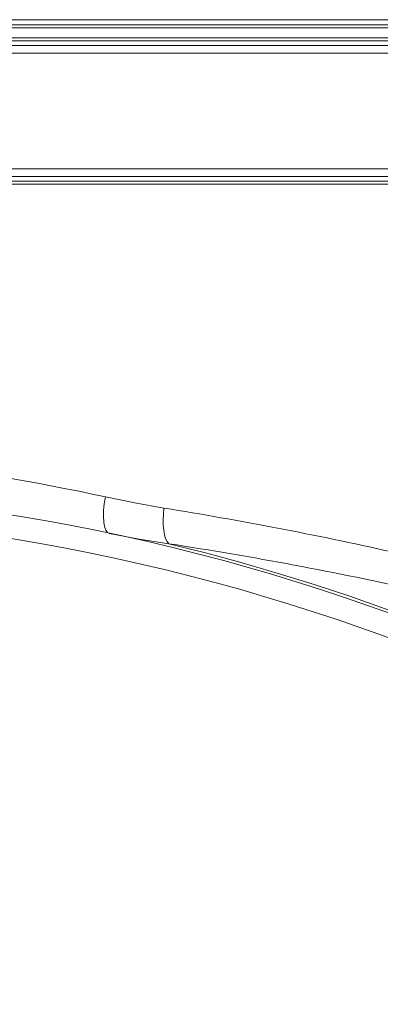
# Model space of a CAD drawing. Units: millimetres. Extents: x 53 to 8233, y 0 to 6176.
# Drawn here: x 6258 to 6374, y 3395 to 3710 of the extents above; entities that cross this region are included whole.
import ezdxf

# ---------------------------------------------------------------- set-up
doc = ezdxf.new("R2010")
doc.units = ezdxf.units.MM

msp = doc.modelspace()

# ---------------------------------------------------------------- linework, layer by layer
at = {"color": 7, "linetype": 'Continuous', "lineweight": 15}
for p, q in [((5719.6088, 3708.38), (6579.2831, 3708.38)), ((5738.1959, 3710.0062), (6560.6959, 3710.0062)), ((5718.6959, 3707.3838), (6580.1959, 3707.3838)), ((5718.6959, 3704.2165), (6580.1959, 3704.2165)), ((5719.6088, 3703.2203), (6579.2831, 3703.2203)), ((5735.9138, 3701.7938), (6562.978, 3701.7938)), ((5738.1959, 3699.3033), (6560.6959, 3699.3033)), ((5738.1959, 3662.297), (6560.6959, 3662.297)), ((5719.6088, 3658.38), (6579.2831, 3658.38)), ((5735.9138, 3659.8065), (6562.978, 3659.8065)), ((5718.6959, 3657.3838), (6580.1959, 3657.3838))]:
    msp.add_line(p, q, dxfattribs=at)
at = {"color": 123, "linetype": 'Continuous', "lineweight": 15, "flags": 128}
for points in [[(6285.7472, 3557.3183), (6285.3944, 3555.118), (6285.1881, 3552.9953), (6285.1355, 3551.0252), (6285.2385, 3549.2772), (6285.4935, 3547.813), (6285.8915, 3546.6843), (6286.4183, 3545.9308), (6287.0555, 3545.5793)], [(6304.4925, 3553.7186), (6304.293, 3551.8233), (6304.2093, 3549.9766), (6304.2435, 3548.2258), (6304.3949, 3546.6157), (6304.6594, 3545.1877), (6305.0303, 3543.9783), (6305.4982, 3543.0185), (6306.051, 3542.333)]]:
    msp.add_lwpolyline(points, dxfattribs=at)
at = {"color": 7, "linetype": 'Continuous', "lineweight": 15, "flags": 128}
for points in [[(6285.7472, 3557.3183), (6295.1292, 3555.3794), (6304.4925, 3553.7186)], [(6306.051, 3542.333), (6296.6008, 3543.7317), (6287.0555, 3545.5793)]]:
    msp.add_lwpolyline(points, dxfattribs=at)
at = {"color": 7, "linetype": 'Continuous', "lineweight": 15}
for radius in [663.5, 656.0067]:
    msp.add_circle((6149.4459, 2896.5062), radius, dxfattribs=at)
for centre, radius, start, end in [((6149.4459, 2932.1504), 639.8539, 77.7006469, 102.2993531), ((6115.1496, 2371.6257), 1197.161, 77.3659492, 80.899892), ((6149.4459, 2896.5062), 664.543, 306.0185784, 76.3695729), ((6113.7391, 2295.8614), 1261.2198, 77.5346146, 81.2292777)]:
    msp.add_arc(centre, radius, start, end, dxfattribs=at)

doc.saveas('drawing.dxf')
